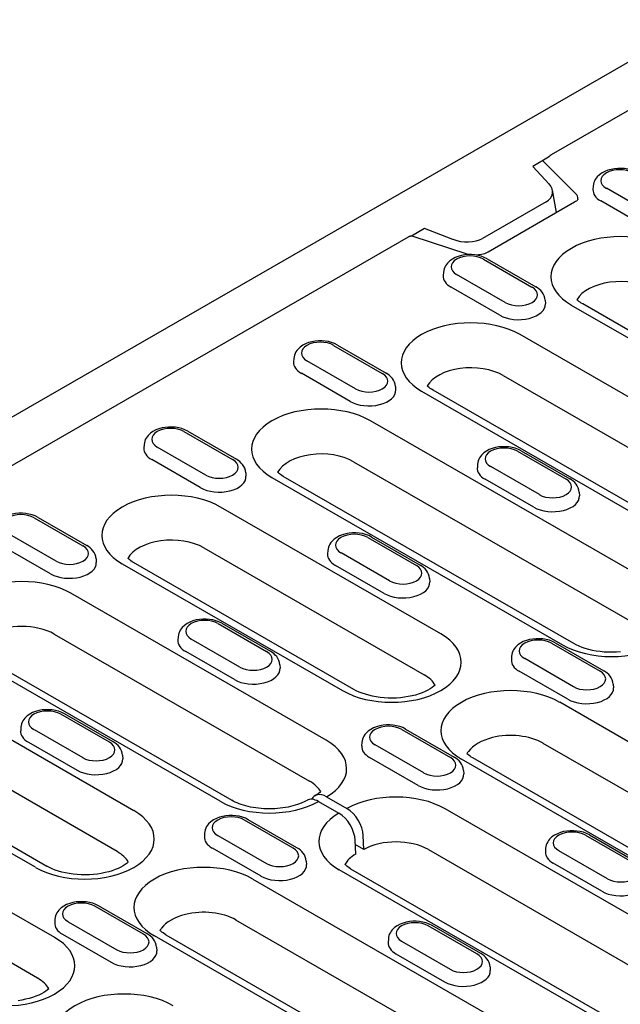
# Model space of a CAD drawing. Extents: x 2978 to 4435, y 1102 to 3062.
# Drawn here: x 3436 to 3522, y 1544 to 1685 of the extents above; entities that cross this region are included whole.
import ezdxf

# ---------------------------------------------------------------- set-up
doc = ezdxf.new("R2010")
doc.units = 0
doc.header["$LTSCALE"] = 8
doc.header["$MEASUREMENT"] = 0
doc.layers.add('DUENN-18', color=94, linetype='CONTINUOUS')
doc.layers.add('SICHTBAR', color=7, linetype='CONTINUOUS')

msp = doc.modelspace()

# ---------------------------------------------------------------- linework, layer by layer
at = {"layer": 'DUENN-18'}
for p, q in [((3707.48, 1778.21), (3512.55, 1665.96)), ((3512.14, 1665.6), (3509.87, 1664.29)), ((3509.87, 1664.29), (3512.22, 1661.75)), ((3516.06, 1660.35), (3511.3, 1665.11)), ((3518.58, 1661.46), (3518.54, 1660.97)), ((3513.32, 1657.63), (3512.72, 1660.84)), ((3527.46, 1657.1), (3520.47, 1661.13)), ((3511.8, 1659.18), (3502.65, 1653.92)), ((3515.9, 1659.12), (3503.46, 1651.96)), ((3526.66, 1655.29), (3519.67, 1659.32)), ((3416.2, 1610.48), (3492.03, 1654.15)), ((3494.32, 1655.34), (3492.45, 1654.26)), ((3500.57, 1651.59), (3492.54, 1654.24)), ((3498.4, 1653.79), (3494.32, 1655.34)), ((3502.78, 1650.94), (3509.77, 1646.91)), ((3503.33, 1650.99), (3510.32, 1646.96)), ((3497.04, 1649.06), (3497.01, 1648.57)), ((3505.93, 1644.7), (3498.93, 1648.72)), ((3505.13, 1642.89), (3498.13, 1646.92)), ((3511.66, 1645.03), (3511.7, 1644.54)), ((3515.42, 1644.34), (3537, 1631.92)), ((3538.64, 1632.08), (3517.07, 1644.5)), ((3539.73, 1621.85), (3508.05, 1640.09)), ((3481.79, 1638.59), (3488.79, 1634.56)), ((3481.24, 1638.54), (3488.24, 1634.51)), ((3475.51, 1636.66), (3475.48, 1636.16)), ((3484.4, 1632.3), (3477.4, 1636.32)), ((3483.6, 1630.49), (3476.6, 1634.52)), ((3505.64, 1634.21), (3537.31, 1615.97)), ((3490.13, 1632.63), (3490.16, 1632.14)), ((3493.89, 1631.94), (3525.57, 1613.7)), ((3527.21, 1613.86), (3495.54, 1632.1)), ((3528.3, 1603.63), (3486.52, 1627.69)), ((3459.71, 1626.14), (3466.71, 1622.11)), ((3460.26, 1626.19), (3467.25, 1622.16)), ((3453.97, 1624.26), (3453.94, 1623.76)), ((3462.86, 1619.89), (3455.87, 1623.92)), ((3507.67, 1623.32), (3514.67, 1619.29)), ((3508.22, 1623.37), (3515.22, 1619.34)), ((3462.06, 1618.09), (3455.07, 1622.12)), ((3484.1, 1621.81), (3525.89, 1597.74)), ((3468.6, 1620.23), (3468.63, 1619.74)), ((3501.94, 1621.44), (3501.91, 1620.94)), ((3510.83, 1617.07), (3503.83, 1621.1)), ((3472.36, 1619.54), (3514.14, 1595.48)), ((3515.79, 1595.64), (3474, 1619.7)), ((3510.03, 1615.27), (3503.03, 1619.3)), ((3516.56, 1617.41), (3516.59, 1616.91)), ((3496.66, 1597.05), (3464.98, 1615.29)), ((3438.18, 1613.74), (3445.17, 1609.71)), ((3438.72, 1613.79), (3445.72, 1609.76)), ((3441.33, 1607.49), (3434.33, 1611.52)), ((3486.14, 1610.92), (3493.14, 1606.89)), ((3486.69, 1610.97), (3493.69, 1606.94)), ((3440.53, 1605.69), (3433.53, 1609.72)), ((3462.57, 1609.41), (3494.25, 1591.16)), ((3480.41, 1609.04), (3480.37, 1608.54)), ((3447.06, 1607.83), (3447.1, 1607.33)), ((3489.29, 1604.67), (3482.3, 1608.7)), ((3450.82, 1607.14), (3482.5, 1588.89)), ((3484.15, 1589.06), (3452.47, 1607.3)), ((3488.49, 1602.87), (3481.5, 1606.89)), ((3495.03, 1605.01), (3495.06, 1604.51)), ((3480.18, 1581.74), (3443.45, 1602.89)), ((3464.61, 1598.52), (3471.6, 1594.49)), ((3465.16, 1598.57), (3472.15, 1594.54)), ((3441.03, 1597.01), (3477.77, 1575.85)), ((3458.87, 1596.64), (3458.84, 1596.14)), ((3467.76, 1592.27), (3460.76, 1596.3)), ((3512.57, 1595.7), (3519.57, 1591.67)), ((3513.12, 1595.75), (3520.12, 1591.72)), ((3464.93, 1572.96), (3428.2, 1594.11)), ((3429.85, 1594.27), (3466.58, 1573.12)), ((3466.96, 1590.47), (3459.96, 1594.49)), ((3506.84, 1593.82), (3506.8, 1593.32)), ((3515.72, 1589.45), (3508.73, 1593.48)), ((3473.49, 1592.61), (3473.53, 1592.11)), ((3514.93, 1587.64), (3507.93, 1591.67)), ((3420.83, 1589.86), (3452.51, 1571.62)), ((3521.46, 1589.79), (3521.49, 1589.29)), ((3555.55, 1563.14), (3513.77, 1587.2)), ((3448.98, 1581.46), (3441.98, 1585.49)), ((3449.53, 1581.51), (3442.53, 1585.54)), ((3450.09, 1565.74), (3418.41, 1583.98)), ((3436.25, 1583.61), (3436.22, 1583.12)), ((3491.59, 1583.35), (3498.58, 1579.32)), ((3438.14, 1583.28), (3445.14, 1579.25)), ((3491.04, 1583.3), (3498.03, 1579.27)), ((3438.35, 1563.47), (3406.67, 1581.71)), ((3408.31, 1581.87), (3439.99, 1563.63)), ((3437.34, 1581.47), (3444.34, 1577.44)), ((3485.3, 1581.42), (3485.27, 1580.92)), ((3494.19, 1577.05), (3487.19, 1581.08)), ((3511.35, 1581.32), (3553.13, 1557.25)), ((3450.87, 1579.58), (3450.9, 1579.09)), ((3493.39, 1575.24), (3486.4, 1579.27)), ((3543.03, 1555.15), (3501.25, 1579.21)), ((3499.6, 1579.05), (3541.39, 1554.98)), ((3399.3, 1577.46), (3441.08, 1553.4)), ((3499.93, 1577.39), (3499.96, 1576.89)), ((3480.22, 1573.61), (3483.16, 1571.91)), ((3479.06, 1572.93), (3482, 1571.24)), ((3438.66, 1547.52), (3396.88, 1571.58)), ((3534.02, 1550.74), (3497.29, 1571.89)), ((3475.41, 1566.24), (3468.42, 1570.27)), ((3475.96, 1566.29), (3468.96, 1570.32)), ((3462.68, 1568.39), (3462.65, 1567.89)), ((3464.57, 1568.05), (3471.57, 1564.03)), ((3485.58, 1566.03), (3485.49, 1568.02)), ((3517.47, 1568.07), (3524.47, 1564.05)), ((3518.02, 1568.13), (3525.01, 1564.1)), ((3484.41, 1565.36), (3484.33, 1567.35)), ((3485.58, 1566.03), (3484.35, 1566.73)), ((3463.77, 1566.25), (3470.77, 1562.22)), ((3494.87, 1566.01), (3531.6, 1544.85)), ((3511.73, 1566.2), (3511.7, 1565.7)), ((3520.62, 1561.83), (3513.63, 1565.86)), ((3477.3, 1564.36), (3477.34, 1563.87)), ((3519.82, 1560.02), (3512.83, 1564.05)), ((3518.77, 1541.96), (3482.03, 1563.11)), ((3483.68, 1563.27), (3520.41, 1542.12)), ((3469.61, 1561.77), (3511.4, 1537.71)), ((3453.88, 1553.84), (3446.88, 1557.87)), ((3454.43, 1553.89), (3447.43, 1557.92)), ((3441.15, 1555.99), (3441.11, 1555.49)), ((3443.04, 1555.65), (3450.03, 1551.62)), ((3508.98, 1531.83), (3467.19, 1555.89)), ((3501.84, 1551.02), (3494.85, 1555.05)), ((3502.39, 1551.07), (3495.4, 1555.1)), ((3442.24, 1553.85), (3449.24, 1549.82)), ((3497.23, 1529.56), (3455.45, 1553.62)), ((3457.09, 1553.78), (3498.88, 1529.72)), ((3489.11, 1553.17), (3489.08, 1552.67)), ((3491, 1552.83), (3498, 1548.8)), ((3455.77, 1551.96), (3455.8, 1551.47)), ((3490.2, 1551.03), (3497.2, 1547)), ((3503.74, 1549.14), (3503.77, 1548.65))]:
    msp.add_line(p, q, dxfattribs=at)
for points in [[(3512.55, 1665.96), (3512.51, 1665.94), (3512.46, 1665.9), (3512.41, 1665.87), (3512.36, 1665.83), (3512.32, 1665.79), (3512.27, 1665.74), (3512.22, 1665.69), (3512.17, 1665.64), (3512.14, 1665.6)], [(3495.54, 1632.1), (3495.33, 1632.22), (3495.14, 1632.35), (3494.97, 1632.47), (3494.83, 1632.59), (3494.7, 1632.7)], [(3474, 1619.7), (3473.8, 1619.82), (3473.61, 1619.95), (3473.44, 1620.07), (3473.29, 1620.19), (3473.16, 1620.31)], [(3452.47, 1607.3), (3452.26, 1607.42), (3452.07, 1607.55), (3451.91, 1607.67), (3451.76, 1607.79), (3451.63, 1607.9)], [(3522.49, 1594.45), (3521.91, 1594.4), (3521.32, 1594.39), (3520.73, 1594.4), (3520.15, 1594.43), (3519.57, 1594.49), (3519.01, 1594.57), (3518.46, 1594.67), (3517.94, 1594.79), (3517.44, 1594.93), (3516.97, 1595.09), (3516.54, 1595.26), (3516.14, 1595.45), (3515.79, 1595.64)], [(3495.85, 1589.66), (3495.67, 1589.5), (3495.42, 1589.31), (3495.12, 1589.12), (3494.78, 1588.93), (3494.4, 1588.74), (3493.98, 1588.57), (3493.52, 1588.4), (3493.03, 1588.25), (3492.52, 1588.13), (3491.98, 1588.02), (3491.42, 1587.93), (3490.85, 1587.86), (3490.27, 1587.82), (3489.68, 1587.81), (3489.09, 1587.82), (3488.51, 1587.85), (3487.93, 1587.91), (3487.37, 1587.98), (3486.82, 1588.09), (3486.3, 1588.21), (3485.8, 1588.35), (3485.33, 1588.51), (3484.9, 1588.68), (3484.5, 1588.87), (3484.15, 1589.06)], [(3501.25, 1579.21), (3501.04, 1579.33), (3500.86, 1579.46), (3500.69, 1579.58), (3500.54, 1579.7), (3500.41, 1579.81)], [(3479.37, 1574.35), (3479.26, 1574.25), (3479.12, 1574.13), (3478.95, 1574.01), (3478.57, 1573.76)], [(3451.7, 1564.23), (3451.52, 1564.07), (3451.27, 1563.88), (3450.97, 1563.69), (3450.63, 1563.5), (3450.24, 1563.31), (3449.82, 1563.14), (3449.36, 1562.97), (3448.88, 1562.83), (3448.36, 1562.7), (3447.82, 1562.59), (3447.26, 1562.5), (3446.69, 1562.44), (3446.11, 1562.4), (3445.52, 1562.38), (3444.94, 1562.39), (3444.35, 1562.42), (3443.78, 1562.48), (3443.21, 1562.56), (3442.67, 1562.66), (3442.14, 1562.78), (3441.65, 1562.92), (3441.18, 1563.08), (3440.74, 1563.26), (3440.35, 1563.44), (3439.99, 1563.63)], [(3483.68, 1563.27), (3483.47, 1563.39), (3483.29, 1563.52), (3483.12, 1563.64), (3482.97, 1563.76), (3482.85, 1563.87)], [(3457.09, 1553.78), (3456.89, 1553.9), (3456.7, 1554.03), (3456.53, 1554.15), (3456.38, 1554.27), (3456.26, 1554.38)], [(3440.27, 1546.01), (3440.09, 1545.85), (3439.84, 1545.66), (3439.54, 1545.47), (3439.2, 1545.28), (3438.82, 1545.09), (3438.39, 1544.92), (3437.94, 1544.75), (3437.45, 1544.61), (3436.93, 1544.48), (3436.39, 1544.37), (3435.84, 1544.28)]]:
    msp.add_lwpolyline(points, dxfattribs=at)
at = {"layer": 'DUENN-18', "flags": 128}
for points in [[(3524.86, 1663.39), (3524.45, 1663.6), (3524.01, 1663.76), (3523.55, 1663.88), (3523.07, 1663.96), (3522.59, 1663.99), (3522.11, 1663.99), (3521.62, 1663.95), (3521.15, 1663.86), (3520.7, 1663.74), (3520.26, 1663.57), (3519.85, 1663.35), (3519.48, 1663.09), (3519.14, 1662.77), (3519, 1662.59), (3518.87, 1662.39), (3518.76, 1662.18), (3518.67, 1661.95), (3518.61, 1661.71), (3518.58, 1661.46)], [(3516.38, 1659.6), (3516.37, 1659.56), (3516.35, 1659.51), (3516.31, 1659.46), (3516.25, 1659.38), (3516.16, 1659.3), (3516.04, 1659.21), (3515.9, 1659.12)], [(3492.54, 1654.24), (3492.52, 1654.24), (3492.5, 1654.25), (3492.48, 1654.25), (3492.46, 1654.26), (3492.44, 1654.26), (3492.42, 1654.26), (3492.4, 1654.26), (3492.38, 1654.26), (3492.36, 1654.26), (3492.33, 1654.25), (3492.31, 1654.25), (3492.29, 1654.25), (3492.27, 1654.24), (3492.25, 1654.24), (3492.23, 1654.23), (3492.2, 1654.22), (3492.18, 1654.22), (3492.16, 1654.21), (3492.14, 1654.2), (3492.12, 1654.19), (3492.09, 1654.18), (3492.07, 1654.17), (3492.05, 1654.16), (3492.03, 1654.15)], [(3503.33, 1650.99), (3502.91, 1651.2), (3502.47, 1651.36), (3502.01, 1651.48), (3501.54, 1651.56), (3501.06, 1651.59), (3500.57, 1651.59), (3500.09, 1651.55), (3499.62, 1651.46), (3499.16, 1651.34), (3498.73, 1651.17), (3498.32, 1650.95), (3497.94, 1650.69), (3497.61, 1650.37), (3497.46, 1650.19), (3497.33, 1649.99), (3497.22, 1649.78), (3497.13, 1649.55), (3497.07, 1649.31), (3497.04, 1649.06)], [(3503.46, 1651.96), (3503.31, 1651.88), (3503.14, 1651.8), (3502.95, 1651.73), (3502.74, 1651.67), (3502.52, 1651.61), (3502.29, 1651.57), (3502.06, 1651.54), (3501.81, 1651.52)], [(3511.66, 1645.03), (3511.62, 1645.35), (3511.52, 1645.66), (3511.39, 1645.94), (3511.22, 1646.19), (3511.02, 1646.42), (3510.81, 1646.63), (3510.57, 1646.81), (3510.32, 1646.96)], [(3517.07, 1644.5), (3516.86, 1644.62), (3516.68, 1644.75), (3516.51, 1644.87), (3516.36, 1644.99), (3516.23, 1645.1)], [(3481.79, 1638.59), (3481.38, 1638.8), (3480.94, 1638.96), (3480.48, 1639.08), (3480.01, 1639.16), (3479.52, 1639.19), (3479.04, 1639.19), (3478.56, 1639.15), (3478.08, 1639.06), (3477.63, 1638.94), (3477.19, 1638.77), (3476.79, 1638.55), (3476.41, 1638.29), (3476.08, 1637.97), (3475.93, 1637.79), (3475.8, 1637.59), (3475.69, 1637.38), (3475.6, 1637.15), (3475.54, 1636.91), (3475.51, 1636.66)], [(3490.13, 1632.63), (3490.08, 1632.95), (3489.99, 1633.26), (3489.85, 1633.54), (3489.69, 1633.79), (3489.49, 1634.02), (3489.27, 1634.22), (3489.04, 1634.4), (3488.79, 1634.56)], [(3460.26, 1626.19), (3459.84, 1626.4), (3459.41, 1626.56), (3458.95, 1626.68), (3458.47, 1626.76), (3457.99, 1626.79), (3457.5, 1626.79), (3457.02, 1626.75), (3456.55, 1626.66), (3456.09, 1626.54), (3455.66, 1626.37), (3455.25, 1626.15), (3454.88, 1625.89), (3454.54, 1625.57), (3454.4, 1625.39), (3454.27, 1625.19), (3454.15, 1624.98), (3454.07, 1624.75), (3454.01, 1624.51), (3453.97, 1624.26)], [(3508.22, 1623.37), (3507.81, 1623.58), (3507.37, 1623.74), (3506.91, 1623.86), (3506.44, 1623.94), (3505.96, 1623.97), (3505.47, 1623.97), (3504.99, 1623.93), (3504.52, 1623.84), (3504.06, 1623.71), (3503.63, 1623.55), (3503.22, 1623.33), (3502.84, 1623.07), (3502.51, 1622.75), (3502.36, 1622.57), (3502.23, 1622.37), (3502.12, 1622.16), (3502.03, 1621.93), (3501.97, 1621.69), (3501.94, 1621.44)], [(3468.6, 1620.23), (3468.55, 1620.55), (3468.46, 1620.86), (3468.32, 1621.14), (3468.15, 1621.39), (3467.96, 1621.62), (3467.74, 1621.82), (3467.5, 1622), (3467.25, 1622.16)], [(3516.56, 1617.41), (3516.52, 1617.73), (3516.42, 1618.03), (3516.29, 1618.32), (3516.12, 1618.57), (3515.92, 1618.8), (3515.7, 1619), (3515.47, 1619.18), (3515.22, 1619.34)], [(3438.72, 1613.79), (3438.31, 1614), (3437.87, 1614.16), (3437.41, 1614.28), (3436.94, 1614.36), (3436.46, 1614.39), (3435.97, 1614.39), (3435.49, 1614.35), (3435.02, 1614.26), (3434.56, 1614.13), (3434.13, 1613.97), (3433.72, 1613.75), (3433.34, 1613.49), (3433.01, 1613.17), (3432.86, 1612.99), (3432.73, 1612.79), (3432.62, 1612.58), (3432.53, 1612.35), (3432.47, 1612.11), (3432.44, 1611.86)], [(3486.69, 1610.97), (3486.28, 1611.18), (3485.84, 1611.34), (3485.38, 1611.46), (3484.9, 1611.53), (3484.42, 1611.57), (3483.94, 1611.57), (3483.45, 1611.52), (3482.98, 1611.44), (3482.53, 1611.31), (3482.09, 1611.15), (3481.68, 1610.93), (3481.31, 1610.67), (3480.97, 1610.35), (3480.83, 1610.17), (3480.7, 1609.97), (3480.59, 1609.76), (3480.5, 1609.53), (3480.44, 1609.29), (3480.41, 1609.04)], [(3447.06, 1607.83), (3447.02, 1608.15), (3446.92, 1608.45), (3446.79, 1608.74), (3446.62, 1608.99), (3446.42, 1609.22), (3446.21, 1609.42), (3445.97, 1609.6), (3445.72, 1609.76)], [(3495.03, 1605.01), (3494.98, 1605.33), (3494.89, 1605.63), (3494.75, 1605.92), (3494.58, 1606.17), (3494.39, 1606.4), (3494.17, 1606.6), (3493.94, 1606.78), (3493.69, 1606.94)], [(3465.16, 1598.57), (3464.74, 1598.78), (3464.3, 1598.94), (3463.84, 1599.06), (3463.37, 1599.13), (3462.89, 1599.17), (3462.4, 1599.17), (3461.92, 1599.12), (3461.45, 1599.04), (3460.99, 1598.91), (3460.56, 1598.75), (3460.15, 1598.53), (3459.77, 1598.27), (3459.44, 1597.95), (3459.29, 1597.77), (3459.16, 1597.57), (3459.05, 1597.36), (3458.96, 1597.13), (3458.9, 1596.89), (3458.87, 1596.64)], [(3513.12, 1595.75), (3512.71, 1595.96), (3512.27, 1596.12), (3511.81, 1596.24), (3511.34, 1596.31), (3510.85, 1596.35), (3510.37, 1596.35), (3509.89, 1596.3), (3509.41, 1596.22), (3508.96, 1596.09), (3508.52, 1595.93), (3508.11, 1595.71), (3507.74, 1595.45), (3507.41, 1595.13), (3507.26, 1594.95), (3507.13, 1594.75), (3507.02, 1594.54), (3506.93, 1594.31), (3506.87, 1594.07), (3506.84, 1593.82)], [(3473.49, 1592.61), (3473.45, 1592.93), (3473.35, 1593.23), (3473.22, 1593.52), (3473.05, 1593.77), (3472.85, 1594), (3472.64, 1594.2), (3472.4, 1594.38), (3472.15, 1594.54)], [(3521.46, 1589.79), (3521.41, 1590.11), (3521.32, 1590.41), (3521.18, 1590.7), (3521.01, 1590.95), (3520.82, 1591.18), (3520.6, 1591.38), (3520.37, 1591.56), (3520.12, 1591.72)], [(3442.53, 1585.54), (3442.12, 1585.75), (3441.68, 1585.91), (3441.22, 1586.03), (3440.75, 1586.11), (3440.27, 1586.14), (3439.78, 1586.14), (3439.3, 1586.1), (3438.83, 1586.01), (3438.37, 1585.89), (3437.94, 1585.72), (3437.53, 1585.5), (3437.15, 1585.24), (3436.82, 1584.92), (3436.67, 1584.74), (3436.54, 1584.54), (3436.43, 1584.33), (3436.34, 1584.1), (3436.28, 1583.86), (3436.25, 1583.61)], [(3491.59, 1583.35), (3491.17, 1583.56), (3490.74, 1583.72), (3490.28, 1583.84), (3489.8, 1583.91), (3489.32, 1583.95), (3488.83, 1583.95), (3488.35, 1583.9), (3487.88, 1583.82), (3487.42, 1583.69), (3486.99, 1583.52), (3486.58, 1583.31), (3486.21, 1583.05), (3485.87, 1582.73), (3485.72, 1582.55), (3485.59, 1582.35), (3485.48, 1582.14), (3485.4, 1581.91), (3485.33, 1581.67), (3485.3, 1581.42)], [(3450.87, 1579.58), (3450.83, 1579.9), (3450.73, 1580.21), (3450.6, 1580.49), (3450.43, 1580.74), (3450.23, 1580.97), (3450.01, 1581.18), (3449.78, 1581.36), (3449.53, 1581.51)], [(3499.93, 1577.39), (3499.88, 1577.71), (3499.79, 1578.01), (3499.65, 1578.29), (3499.48, 1578.55), (3499.29, 1578.78), (3499.07, 1578.98), (3498.83, 1579.16), (3498.58, 1579.32)], [(3477.42, 1573.1), (3477.18, 1572.97), (3476.92, 1572.85), (3476.65, 1572.72), (3476.35, 1572.61), (3476.05, 1572.5), (3475.72, 1572.39), (3475.39, 1572.3), (3475.04, 1572.21), (3474.68, 1572.13), (3474.32, 1572.06), (3473.94, 1572), (3473.56, 1571.96), (3473.17, 1571.92), (3472.78, 1571.89), (3472.38, 1571.87), (3471.98, 1571.87), (3471.59, 1571.88), (3471.19, 1571.89), (3470.8, 1571.92), (3470.41, 1571.96), (3470.03, 1572.01), (3469.66, 1572.07), (3469.29, 1572.14), (3468.93, 1572.22), (3468.59, 1572.31), (3468.25, 1572.41), (3467.93, 1572.51), (3467.63, 1572.62), (3467.34, 1572.74), (3467.07, 1572.86), (3466.81, 1572.99), (3466.58, 1573.12)], [(3468.96, 1570.32), (3468.55, 1570.53), (3468.11, 1570.69), (3467.65, 1570.81), (3467.18, 1570.89), (3466.7, 1570.92), (3466.21, 1570.92), (3465.73, 1570.88), (3465.26, 1570.79), (3464.8, 1570.67), (3464.37, 1570.5), (3463.96, 1570.28), (3463.58, 1570.02), (3463.25, 1569.7), (3463.1, 1569.52), (3462.97, 1569.32), (3462.86, 1569.11), (3462.77, 1568.88), (3462.71, 1568.64), (3462.68, 1568.39)], [(3518.02, 1568.13), (3517.61, 1568.33), (3517.17, 1568.5), (3516.71, 1568.61), (3516.23, 1568.69), (3515.75, 1568.73), (3515.27, 1568.73), (3514.78, 1568.68), (3514.31, 1568.6), (3513.86, 1568.47), (3513.42, 1568.3), (3513.01, 1568.09), (3512.64, 1567.83), (3512.3, 1567.51), (3512.16, 1567.33), (3512.03, 1567.13), (3511.91, 1566.91), (3511.83, 1566.69), (3511.77, 1566.45), (3511.73, 1566.2)], [(3477.3, 1564.36), (3477.26, 1564.68), (3477.16, 1564.99), (3477.03, 1565.27), (3476.86, 1565.52), (3476.66, 1565.75), (3476.45, 1565.95), (3476.21, 1566.13), (3475.96, 1566.29)], [(3447.43, 1557.92), (3447.02, 1558.13), (3446.58, 1558.29), (3446.12, 1558.41), (3445.65, 1558.49), (3445.16, 1558.52), (3444.68, 1558.52), (3444.2, 1558.48), (3443.72, 1558.39), (3443.27, 1558.27), (3442.83, 1558.1), (3442.42, 1557.88), (3442.05, 1557.62), (3441.72, 1557.3), (3441.57, 1557.12), (3441.44, 1556.92), (3441.33, 1556.71), (3441.24, 1556.48), (3441.18, 1556.24), (3441.15, 1555.99)], [(3495.4, 1555.1), (3494.98, 1555.31), (3494.54, 1555.47), (3494.09, 1555.59), (3493.61, 1555.67), (3493.13, 1555.7), (3492.64, 1555.7), (3492.16, 1555.66), (3491.69, 1555.57), (3491.23, 1555.45), (3490.8, 1555.28), (3490.39, 1555.06), (3490.01, 1554.8), (3489.68, 1554.48), (3489.53, 1554.3), (3489.4, 1554.1), (3489.29, 1553.89), (3489.2, 1553.66), (3489.14, 1553.42), (3489.11, 1553.17)], [(3455.77, 1551.96), (3455.72, 1552.28), (3455.63, 1552.59), (3455.49, 1552.87), (3455.32, 1553.12), (3455.13, 1553.35), (3454.91, 1553.55), (3454.68, 1553.73), (3454.43, 1553.89)], [(3503.74, 1549.14), (3503.69, 1549.46), (3503.59, 1549.76), (3503.46, 1550.05), (3503.29, 1550.3), (3503.09, 1550.53), (3502.88, 1550.73), (3502.64, 1550.91), (3502.39, 1551.07)]]:
    msp.add_lwpolyline(points, dxfattribs=at)
at = {"layer": 'DUENN-18'}
for centre, major_axis, ratio, start_param, end_param in [((3522.39, 1662.23), (-2.72, 0), 0.575862, 3.926991, 7.068583), ((3509.36, 1660.85), (-3.37, 0.43), 0.621898, 2.456472, 3.781594), ((3513.95, 1659.65), (2.43, 0), 0.575862, 6.246262, 6.806784), ((3522.39, 1660.88), (-3.85, 0), 0.575862, 6.246262, 7.068583), ((3522.51, 1648.42), (-10.01, 0), 0.575862, 3.926991, 7.068583), ((3500.03, 1655.48), (-3.51, 0.4), 0.576628, 1.152072, 2.477194), ((3500.85, 1649.83), (-2.72, 0), 0.575862, 3.926991, 7.068583), ((3500.85, 1648.48), (-3.85, 0), 0.575862, 6.246262, 7.068583), ((3522.51, 1643.92), (-6.6, 0), 0.575862, 3.926991, 5.967573), ((3507.85, 1645.8), (2.72, 0), 0.575862, 3.926991, 7.068583), ((3507.85, 1644.45), (3.85, 0), 0.575862, 3.926991, 6.320109), ((3500.97, 1636.02), (-10.01, 0), 0.575862, 3.926991, 7.068583), ((3479.32, 1637.43), (-2.72, 0), 0.575862, 3.926991, 7.068583), ((3479.32, 1636.08), (-3.85, 0), 0.575862, 6.246262, 7.068583), ((3486.32, 1633.4), (2.72, 0), 0.575862, 3.926991, 7.068583), ((3500.97, 1631.52), (-6.6, 0), 0.575862, 3.926991, 5.967573), ((3486.32, 1632.05), (3.85, 0), 0.575862, 3.926991, 6.320109), ((3479.44, 1623.62), (-10.01, 0), 0.575862, 3.926991, 7.068583), ((3457.79, 1625.03), (-2.72, 0), 0.575862, 3.926991, 7.068583), ((3457.79, 1623.68), (-3.85, 0), 0.575862, 6.246262, 7.068583), ((3479.44, 1619.12), (-6.6, 0), 0.575862, 3.926991, 5.967573), ((3505.75, 1622.21), (-2.72, 0), 0.575862, 3.926991, 7.068583), ((3464.78, 1621), (2.72, 0), 0.575862, 3.926991, 7.068583), ((3505.75, 1620.86), (-3.85, 0), 0.575862, 6.246262, 7.068583), ((3464.78, 1619.65), (3.85, 0), 0.575862, 3.926991, 6.320109), ((3512.75, 1618.18), (2.72, 0), 0.575862, 3.926991, 7.068583), ((3457.9, 1611.21), (-10.01, 0), 0.575862, 3.926991, 7.068583), ((3512.75, 1616.83), (3.85, 0), 0.575862, 3.926991, 6.320109), ((3436.25, 1612.63), (-2.72, 0), 0.575862, 3.926991, 7.068583), ((3457.9, 1606.72), (-6.6, 0), 0.575862, 3.926991, 5.967573), ((3484.22, 1609.81), (-2.72, 0), 0.575862, 3.926991, 7.068583), ((3443.25, 1608.6), (2.72, 0), 0.575862, 3.926991, 7.068583), ((3484.22, 1608.46), (-3.85, 0), 0.575862, 6.246262, 7.068583), ((3443.25, 1607.25), (3.85, 0), 0.575862, 3.926991, 6.320109), ((3491.22, 1605.78), (2.72, 0), 0.575862, 3.926991, 7.068583), ((3436.37, 1598.81), (-10.01, 0), 0.575862, 3.926991, 5.492298), ((3491.22, 1604.43), (3.85, 0), 0.575862, 3.926991, 6.320109), ((3521.22, 1599.55), (10.01, 0), 0.575862, 3.926991, 7.068583), ((3462.68, 1597.41), (-2.72, 0), 0.575862, 3.926991, 7.068583), ((3436.37, 1594.32), (6.6, 0), 0.575862, 0.785398, 2.347861), ((3462.68, 1596.06), (-3.85, 0), 0.575862, 6.246262, 7.068583), ((3489.58, 1592.97), (10.01, 0), 0.575862, 3.926991, 7.068583), ((3510.65, 1594.59), (-2.72, 0), 0.575862, 3.926991, 7.068583), ((3469.68, 1593.38), (2.72, 0), 0.575862, 3.926991, 7.068583), ((3510.65, 1593.24), (-3.85, 0), 0.575862, 6.246262, 7.068583), ((3469.68, 1592.03), (3.85, 0), 0.575862, 3.926991, 6.320109), ((3489.58, 1588.48), (6.6, 0), 0.575862, 0.315612, 0.785398), ((3517.65, 1590.56), (2.72, 0), 0.575862, 3.926991, 7.068583), ((3506.69, 1583.12), (-10.01, 0), 0.575862, 3.926991, 7.068583), ((3517.65, 1589.21), (3.85, 0), 0.575862, 3.926991, 6.320109), ((3440.06, 1584.38), (-2.72, 0), 0.575862, 3.926991, 7.068583), ((3489.12, 1582.19), (-2.72, 0), 0.575862, 3.926991, 7.068583), ((3440.06, 1583.03), (-3.85, 0), 0.575862, 6.246262, 7.068583), ((3506.69, 1578.63), (6.6, 0), 0.575862, 1.978251, 2.734138), ((3506.69, 1578.63), (6.6, 0), 0.575862, 0.785398, 1.978251), ((3447.06, 1580.35), (2.72, 0), 0.575862, 3.926991, 7.068583), ((3473.1, 1577.66), (10.01, 0), 0.575862, 5.503276, 7.068583), ((3489.12, 1580.84), (-3.85, 0), 0.575862, 6.246262, 7.068583), ((3447.06, 1579), (3.85, 0), 0.575862, 3.926991, 6.320109), ((3496.11, 1578.16), (2.72, 0), 0.575862, 3.926991, 7.068583), ((3506.69, 1578.63), (-6.6, 0), 0.575862, 5.87573, 5.967573), ((3496.11, 1576.81), (3.85, 0), 0.575862, 3.926991, 6.320109), ((3473.1, 1573.17), (6.6, 0), 0.575862, 0.315612, 0.785398), ((3480.22, 1570.91), (-1.65, 2.86), 0.578093, 5.499714, 6.643818), ((3490.2, 1567.81), (-10.01, 0), 0.575862, 3.926991, 5.492298), ((3472.01, 1577.04), (-10.01, 0), 0.575862, 0.785398, 2.350705), ((3479.06, 1570.24), (-1.65, 2.86), 0.578093, 5.499714, 6.279632), ((3445.43, 1567.54), (10.01, 0), 0.575862, 3.926991, 7.068583), ((3466.49, 1569.16), (-2.72, 0), 0.575862, 3.926991, 7.068583), ((3489.12, 1567.19), (-10.01, 0), 0.575862, 5.503276, 7.068583), ((3482, 1568.55), (1.65, -2.86), 0.578093, 0.839707, 2.358135), ((3483.16, 1569.22), (1.65, -2.86), 0.578093, 0.839707, 2.358135), ((3466.49, 1567.81), (-3.85, 0), 0.575862, 6.246262, 7.068583), ((3515.55, 1566.97), (-2.72, 0), 0.575862, 3.926991, 7.068583), ((3490.2, 1563.32), (6.6, 0), 0.575862, 0.785398, 2.347861), ((3445.43, 1563.05), (6.6, 0), 0.575862, 0.315612, 0.785398), ((3473.49, 1565.13), (2.72, 0), 0.575862, 3.926991, 7.068583), ((3489.12, 1562.69), (-6.6, 0), 0.575862, 5.506121, 5.967573), ((3515.55, 1565.62), (-3.85, 0), 0.575862, 6.246262, 7.068583), ((3462.53, 1557.7), (-10.01, 0), 0.575862, 3.926991, 7.068583), ((3473.49, 1563.78), (3.85, 0), 0.575862, 3.926991, 6.320109), ((3522.54, 1562.94), (2.72, 0), 0.575862, 3.926991, 7.068583), ((3522.54, 1561.59), (3.85, 0), 0.575862, 3.926991, 6.320109), ((3444.96, 1556.76), (-2.72, 0), 0.575862, 3.926991, 7.068583), ((3462.53, 1553.2), (-6.6, 0), 0.575862, 5.119844, 5.87573), ((3462.53, 1553.2), (-6.6, 0), 0.575862, 3.926991, 5.119844), ((3444.96, 1555.41), (-3.85, 0), 0.575862, 6.246262, 7.068583), ((3492.93, 1553.94), (-2.72, 0), 0.575862, 3.926991, 7.068583), ((3451.96, 1552.73), (2.72, 0), 0.575862, 3.926991, 7.068583), ((3462.53, 1553.2), (-6.6, 0), 0.575862, 5.87573, 5.967573), ((3434, 1549.32), (10.01, 0), 0.575862, 3.926991, 7.068583), ((3492.93, 1552.59), (-3.85, 0), 0.575862, 6.246262, 7.068583), ((3451.96, 1551.38), (3.85, 0), 0.575862, 3.926991, 6.320109), ((3499.92, 1549.91), (2.72, 0), 0.575862, 3.926991, 7.068583), ((3499.92, 1548.56), (3.85, 0), 0.575862, 3.926991, 6.320109), ((3434, 1544.83), (6.6, 0), 0.575862, 0.315612, 0.785398), ((3451.1, 1539.48), (-10.01, 0), 0.575862, 3.926991, 7.068583)]:
    msp.add_ellipse(centre, major_axis=major_axis, ratio=ratio, start_param=start_param, end_param=end_param, dxfattribs=at)
at = {"layer": 'SICHTBAR'}
msp.add_line((3797.9, 1837.22), (3409.98, 1613.83), dxfattribs=at)

doc.saveas('drawing.dxf')
